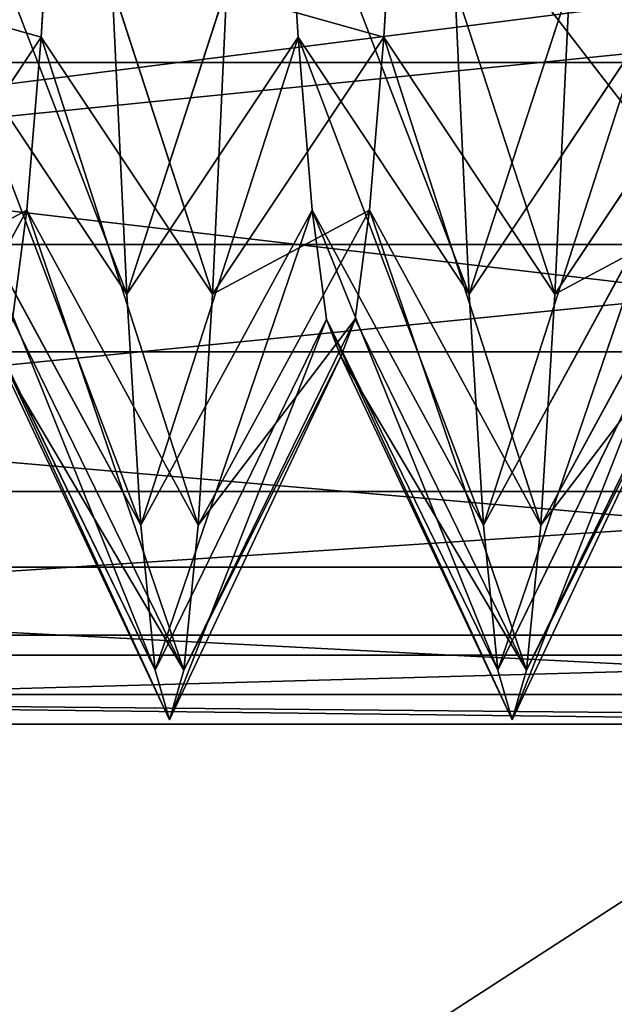
# Model space of a CAD drawing. Units: millimetres. Extents: x -1 to 2155, y 0 to 2538.
# Drawn here: x 20 to 22, y 21 to 24 of the extents above; entities that cross this region are included whole.
import ezdxf

# ---------------------------------------------------------------- set-up
doc = ezdxf.new("R2010")
doc.units = ezdxf.units.MM
doc.header["$LTSCALE"] = 25.4
doc.layers.get('0').update_dxf_attribs({"true_color": 0xffffff})

# ---------------------------------------------------------------- blocks, each defined once
blk = doc.blocks.new('Grupuj#81')
at = {"color": 0}
for p, q in [((12.9904, 30, -1.6), (12.9904, 30, 10)), ((12.9904, 30, -1.6), (12.9904, 30, 10)), ((12.5736, 22.9891, 11), (12.5736, 22.9891, -2.6)), ((12.5736, 22.9891, 11), (12.5736, 22.9891, -2.6)), ((10.5201, 22.609, 11), (10.5201, 22.609, -2.6)), ((10.5201, 22.609, 11), (10.5201, 22.609, -2.6)), ((8.6349, 21.7104, 11), (8.6349, 21.7104, -2.6)), ((8.6349, 21.7104, 11), (8.6349, 21.7104, -2.6)), ((7.0465, 20.3545, 11), (7.0465, 20.3545, -2.6)), ((7.0465, 20.3545, 11), (7.0465, 20.3545, -2.6)), ((5.8632, 18.6336, 11), (5.8632, 18.6336, -2.6)), ((5.8632, 18.6336, 11), (5.8632, 18.6336, -2.6)), ((5.1656, 16.6652, 11), (5.1656, 16.6652, -2.6)), ((5.1656, 16.6652, 11), (5.1656, 16.6652, -2.6)), ((5.0012, 14.5832, 11), (5.0012, 14.5832, -2.6)), ((5.0012, 14.5832, 11), (5.0012, 14.5832, -2.6)), ((5.3813, 12.5297, 11), (5.3813, 12.5297, -2.6)), ((5.3813, 12.5297, 11), (5.3813, 12.5297, -2.6)), ((0, 7.5, -1.6), (0, 7.5, 10)), ((0, 7.5, -1.6), (0, 7.5, 10))]:
    blk.add_line(p, q, dxfattribs=at)
mesh = blk.add_polyface(dxfattribs=at)
corners = [(0, 22.5, 10), (12.9904, 30, -1.6), (0, 22.5, -1.6), (12.9904, 30, 10)]
mesh.append_faces([[corners[k] for k in face] for face in [(0, 1, 2), (1, 0, 3)]], dxfattribs={"vtx0": -1, "color": 0})
mesh = blk.add_polyface(dxfattribs=at)
corners = [(12.9904, 30, -1.6), (25.9808, 22.5, 10), (25.9808, 22.5, -1.6), (12.9904, 30, 10)]
mesh.append_faces([[corners[k] for k in face] for face in [(0, 1, 2), (1, 0, 3)]], dxfattribs={"vtx0": -1, "color": 0})
mesh = blk.add_polyface(dxfattribs=at)
corners = [(12.5736, 22.9891, 11), (10.5201, 22.609, -2.6), (12.5736, 22.9891, -2.6), (10.5201, 22.609, 11)]
mesh.append_faces([[corners[k] for k in face] for face in [(0, 1, 2), (1, 0, 3)]], dxfattribs={"vtx0": -1, "color": 0})
mesh = blk.add_polyface(dxfattribs=at)
corners = [(14.6555, 22.8248, 11), (12.9904, 22.9562, -2.6), (14.6555, 22.8248, -2.6), (12.5736, 22.9891, -2.6), (12.5736, 22.9891, 11)]
mesh.append_faces([[corners[k] for k in face] for face in [(0, 1, 2), (3, 0, 4)]], dxfattribs={"vtx0": -1, "color": 0})
mesh.append_faces([[corners[k] for k in face] for face in [(1, 0, 3)]], dxfattribs={"vtx0": -1, "vtx1": -1, "color": 0})
mesh = blk.add_polyface(dxfattribs=at)
corners = [(10.5201, 22.609, 11), (8.6349, 21.7104, -2.6), (10.5201, 22.609, -2.6), (8.6349, 21.7104, 11)]
mesh.append_faces([[corners[k] for k in face] for face in [(0, 1, 2), (1, 0, 3)]], dxfattribs={"vtx0": -1, "color": 0})
mesh = blk.add_polyface(dxfattribs=at)
corners = [(0, 22.5, 10), (0, 7.5, -1.6), (0, 7.5, 10), (0, 22.5, -1.6)]
mesh.append_faces([[corners[k] for k in face] for face in [(0, 1, 2), (1, 0, 3)]], dxfattribs={"vtx0": -1, "color": 0})
mesh = blk.add_polyface(dxfattribs=at)
corners = [(8.6349, 21.7104, 11), (7.0465, 20.3545, -2.6), (8.6349, 21.7104, -2.6), (7.0465, 20.3545, 11)]
mesh.append_faces([[corners[k] for k in face] for face in [(0, 1, 2), (1, 0, 3)]], dxfattribs={"vtx0": -1, "color": 0})
mesh = blk.add_polyface(dxfattribs=at)
corners = [(5.8632, 18.6336, -2.6), (7.0465, 20.3545, 11), (5.8632, 18.6336, 11), (6.1001, 18.9781, -2.6), (7.0465, 20.3545, -2.6)]
mesh.append_faces([[corners[k] for k in face] for face in [(0, 1, 2), (1, 3, 4)]], dxfattribs={"vtx0": -1, "color": 0})
mesh.append_faces([[corners[k] for k in face] for face in [(1, 0, 3)]], dxfattribs={"vtx0": -1, "vtx2": -1, "color": 0})
mesh = blk.add_polyface(dxfattribs=at)
corners = [(5.1656, 16.6652, -2.6), (5.8632, 18.6336, 11), (5.1656, 16.6652, 11), (5.8632, 18.6336, -2.6)]
mesh.append_faces([[corners[k] for k in face] for face in [(0, 1, 2), (1, 0, 3)]], dxfattribs={"vtx0": -1, "color": 0})
mesh = blk.add_polyface(dxfattribs=at)
corners = [(5.0012, 14.5832, -2.6), (5.1656, 16.6652, 11), (5.0012, 14.5832, 11), (5.1656, 16.6652, -2.6)]
mesh.append_faces([[corners[k] for k in face] for face in [(0, 1, 2), (1, 0, 3)]], dxfattribs={"vtx0": -1, "color": 0})
mesh = blk.add_polyface(dxfattribs=at)
corners = [(5.3813, 12.5297, -2.6), (5.0012, 14.5832, 11), (5.3813, 12.5297, 11), (5.0012, 14.5832, -2.6)]
mesh.append_faces([[corners[k] for k in face] for face in [(0, 1, 2), (1, 0, 3)]], dxfattribs={"vtx0": -1, "color": 0})
mesh = blk.add_polyface(dxfattribs=at)
corners = [(6.28, 10.6445, -2.6), (5.3813, 12.5297, 11), (6.28, 10.6445, 11), (6.1001, 11.0219, -2.6), (5.3813, 12.5297, -2.6)]
mesh.append_faces([[corners[k] for k in face] for face in [(0, 1, 2), (1, 3, 4)]], dxfattribs={"vtx0": -1, "color": 0})
mesh.append_faces([[corners[k] for k in face] for face in [(1, 0, 3)]], dxfattribs={"vtx0": -1, "vtx2": -1, "color": 0})
mesh = blk.add_polyface(dxfattribs=at)
corners = [(12.9904, 0, 10), (0, 7.5, -1.6), (12.9904, 0, -1.6), (0, 7.5, 10)]
mesh.append_faces([[corners[k] for k in face] for face in [(0, 1, 2), (1, 0, 3)]], dxfattribs={"vtx0": -1, "color": 0})
blk = doc.blocks.new('Grupuj#20')
at = {"color": 0}
for p, q in [((19.8859, 24.4947, 379.7033), (20.3957, 23.1695, 379.4735)), ((19.8859, 24.4947, 379.7033), (20.3957, 23.1695, 379.4735)), ((20.1604, 23.8749, 384.4112), (20.1996, 24.4947, 384.8868)), ((20.1604, 23.8749, 384.4112), (20.1996, 24.4947, 384.8868)), ((20.631, 23.1695, 385.1165), (20.1996, 24.4947, 384.8868)), ((20.631, 23.1695, 385.1165), (20.1996, 24.4947, 384.8868)), ((20.3957, 23.1695, 379.4735), (20.8271, 24.4947, 379.7033)), ((20.3957, 23.1695, 379.4735), (20.8271, 24.4947, 379.7033)), ((20.8271, 24.4947, 379.7033), (20.8663, 23.8749, 380.1789)), ((20.8271, 24.4947, 379.7033), (21.3369, 23.1695, 379.4735)), ((20.8271, 24.4947, 379.7033), (21.3369, 23.1695, 379.4735)), ((20.8271, 24.4947, 379.7033), (20.8663, 23.8749, 380.1789)), ((21.1016, 23.8749, 384.4112), (21.1408, 24.4947, 384.8868)), ((21.1016, 23.8749, 384.4112), (21.1408, 24.4947, 384.8868)), ((21.5722, 23.1695, 385.1165), (21.1408, 24.4947, 384.8868)), ((21.5722, 23.1695, 385.1165), (21.1408, 24.4947, 384.8868)), ((21.3369, 23.1695, 379.4735), (21.7683, 24.4947, 379.7033)), ((21.3369, 23.1695, 379.4735), (21.7683, 24.4947, 379.7033)), ((20.1604, 23.8749, 384.4112), (19.7291, 23.9959, 385.7507)), ((20.1604, 23.8749, 384.4112), (19.7291, 23.9959, 385.7507)), ((20.3565, 23.9959, 378.8394), (20.3957, 23.1695, 379.4735)), ((20.3565, 23.9959, 378.8394), (20.3957, 23.1695, 379.4735)), ((20.631, 23.1695, 385.1165), (20.6702, 23.9959, 385.7507)), ((20.631, 23.1695, 385.1165), (20.6702, 23.9959, 385.7507)), ((21.1016, 23.8749, 384.4112), (20.6702, 23.9959, 385.7507)), ((21.1016, 23.8749, 384.4112), (20.6702, 23.9959, 385.7507)), ((21.2977, 23.9959, 378.8394), (21.3369, 23.1695, 379.4735)), ((21.2977, 23.9959, 378.8394), (21.3369, 23.1695, 379.4735)), ((21.5722, 23.1695, 385.1165), (21.6114, 23.9959, 385.7507)), ((21.5722, 23.1695, 385.1165), (21.6114, 23.9959, 385.7507)), ((20.1604, 23.8749, 384.4112), (19.6898, 23.1695, 385.1165)), ((20.1604, 23.8749, 384.4112), (19.6898, 23.1695, 385.1165)), ((20.3957, 23.1695, 379.4735), (19.9251, 23.8749, 380.1789)), ((20.3957, 23.1695, 379.4735), (19.9251, 23.8749, 380.1789)), ((19.9251, 23.8749, 380.1789), (20.4349, 22.5354, 380.2999)), ((19.9251, 23.8749, 380.1789), (20.4349, 22.5354, 380.2999)), ((20.1212, 23.3993, 383.7914), (20.1604, 23.8749, 384.4112)), ((20.1212, 23.3993, 383.7914), (20.1604, 23.8749, 384.4112)), ((20.631, 23.1695, 385.1165), (20.1604, 23.8749, 384.4112)), ((20.5918, 22.5354, 384.2901), (20.1604, 23.8749, 384.4112)), ((20.5918, 22.5354, 384.2901), (20.1604, 23.8749, 384.4112)), ((20.631, 23.1695, 385.1165), (20.1604, 23.8749, 384.4112)), ((20.8663, 23.8749, 380.1789), (20.3957, 23.1695, 379.4735)), ((20.8663, 23.8749, 380.1789), (20.3957, 23.1695, 379.4735)), ((20.4349, 22.5354, 380.2999), (20.8663, 23.8749, 380.1789)), ((20.4349, 22.5354, 380.2999), (20.8663, 23.8749, 380.1789)), ((21.1016, 23.8749, 384.4112), (20.631, 23.1695, 385.1165)), ((21.1016, 23.8749, 384.4112), (20.631, 23.1695, 385.1165)), ((21.3369, 23.1695, 379.4735), (20.8663, 23.8749, 380.1789)), ((21.3369, 23.1695, 379.4735), (20.8663, 23.8749, 380.1789)), ((20.8663, 23.8749, 380.1789), (21.3761, 22.5354, 380.2999)), ((20.8663, 23.8749, 380.1789), (20.9055, 23.3993, 380.7987)), ((20.8663, 23.8749, 380.1789), (21.3761, 22.5354, 380.2999)), ((20.8663, 23.8749, 380.1789), (20.9055, 23.3993, 380.7987)), ((21.0624, 23.3993, 383.7914), (21.1016, 23.8749, 384.4112)), ((21.0624, 23.3993, 383.7914), (21.1016, 23.8749, 384.4112)), ((21.533, 22.5354, 384.2901), (21.1016, 23.8749, 384.4112)), ((21.5722, 23.1695, 385.1165), (21.1016, 23.8749, 384.4112)), ((21.533, 22.5354, 384.2901), (21.1016, 23.8749, 384.4112)), ((21.5722, 23.1695, 385.1165), (21.1016, 23.8749, 384.4112)), ((21.8075, 23.8749, 380.1789), (21.3369, 23.1695, 379.4735)), ((21.8075, 23.8749, 380.1789), (21.3369, 23.1695, 379.4735)), ((21.3761, 22.5354, 380.2999), (21.8075, 23.8749, 380.1789)), ((21.3761, 22.5354, 380.2999), (21.8075, 23.8749, 380.1789)), ((22.0428, 23.8749, 384.4112), (21.5722, 23.1695, 385.1165)), ((22.0428, 23.8749, 384.4112), (21.5722, 23.1695, 385.1165)), ((20.1212, 23.3993, 383.7914), (19.6506, 22.5354, 384.2901)), ((20.1212, 23.3993, 383.7914), (19.6506, 22.5354, 384.2901)), ((20.1212, 23.3993, 383.7914), (19.6898, 23.1695, 385.1165)), ((20.1212, 23.3993, 383.7914), (19.6898, 23.1695, 385.1165)), ((20.4349, 22.5354, 380.2999), (19.9644, 23.3993, 380.7987)), ((19.9644, 23.3993, 380.7987), (20.4742, 22.1368, 381.2623)), ((19.9644, 23.3993, 380.7987), (20.4742, 22.1368, 381.2623)), ((20.4349, 22.5354, 380.2999), (19.9644, 23.3993, 380.7987)), ((20.082, 23.1004, 383.0696), (20.1212, 23.3993, 383.7914)), ((20.082, 23.1004, 383.0696), (20.1212, 23.3993, 383.7914)), ((20.5918, 22.5354, 384.2901), (20.1212, 23.3993, 383.7914)), ((20.5918, 22.5354, 384.2901), (20.1212, 23.3993, 383.7914)), ((20.5526, 22.1368, 383.3278), (20.1212, 23.3993, 383.7914)), ((20.5526, 22.1368, 383.3278), (20.1212, 23.3993, 383.7914)), ((20.9055, 23.3993, 380.7987), (20.4349, 22.5354, 380.2999)), ((20.9055, 23.3993, 380.7987), (20.4349, 22.5354, 380.2999)), ((20.4742, 22.1368, 381.2623), (20.9055, 23.3993, 380.7987)), ((20.4742, 22.1368, 381.2623), (20.9055, 23.3993, 380.7987)), ((21.0624, 23.3993, 383.7914), (20.5918, 22.5354, 384.2901)), ((21.0624, 23.3993, 383.7914), (20.5918, 22.5354, 384.2901)), ((21.0624, 23.3993, 383.7914), (20.631, 23.1695, 385.1165)), ((21.0624, 23.3993, 383.7914), (20.631, 23.1695, 385.1165)), ((21.3761, 22.5354, 380.2999), (20.9055, 23.3993, 380.7987)), ((20.9055, 23.3993, 380.7987), (21.4153, 22.1368, 381.2623)), ((20.9055, 23.3993, 380.7987), (20.9447, 23.1004, 381.5205)), ((20.9055, 23.3993, 380.7987), (21.4153, 22.1368, 381.2623)), ((21.3761, 22.5354, 380.2999), (20.9055, 23.3993, 380.7987)), ((20.9055, 23.3993, 380.7987), (20.9447, 23.1004, 381.5205)), ((21.0232, 23.1004, 383.0696), (21.0624, 23.3993, 383.7914)), ((21.0232, 23.1004, 383.0696), (21.0624, 23.3993, 383.7914)), ((21.533, 22.5354, 384.2901), (21.0624, 23.3993, 383.7914)), ((21.533, 22.5354, 384.2901), (21.0624, 23.3993, 383.7914)), ((21.4938, 22.1368, 383.3278), (21.0624, 23.3993, 383.7914)), ((21.4938, 22.1368, 383.3278), (21.0624, 23.3993, 383.7914)), ((21.8467, 23.3993, 380.7987), (21.3761, 22.5354, 380.2999)), ((21.8467, 23.3993, 380.7987), (21.3761, 22.5354, 380.2999)), ((21.4153, 22.1368, 381.2623), (21.8467, 23.3993, 380.7987)), ((21.4153, 22.1368, 381.2623), (21.8467, 23.3993, 380.7987)), ((22.0036, 23.3993, 383.7914), (21.533, 22.5354, 384.2901)), ((22.0036, 23.3993, 383.7914), (21.533, 22.5354, 384.2901)), ((22.0036, 23.3993, 383.7914), (21.5722, 23.1695, 385.1165)), ((22.0036, 23.3993, 383.7914), (21.5722, 23.1695, 385.1165)), ((20.3957, 23.1695, 379.4735), (20.4349, 22.5354, 380.2999)), ((20.3957, 23.1695, 379.4735), (20.4349, 22.5354, 380.2999)), ((20.5918, 22.5354, 384.2901), (20.631, 23.1695, 385.1165)), ((20.5918, 22.5354, 384.2901), (20.631, 23.1695, 385.1165)), ((21.3369, 23.1695, 379.4735), (21.3761, 22.5354, 380.2999)), ((21.3369, 23.1695, 379.4735), (21.3761, 22.5354, 380.2999)), ((21.533, 22.5354, 384.2901), (21.5722, 23.1695, 385.1165)), ((21.533, 22.5354, 384.2901), (21.5722, 23.1695, 385.1165)), ((20.4742, 22.1368, 381.2623), (20.0036, 23.1004, 381.5205)), ((20.0036, 23.1004, 381.5205), (20.5134, 22.0008, 382.295)), ((20.4742, 22.1368, 381.2623), (20.0036, 23.1004, 381.5205)), ((20.0036, 23.1004, 381.5205), (20.5134, 22.0008, 382.295)), ((20.5526, 22.1368, 383.3278), (20.082, 23.1004, 383.0696)), ((20.5526, 22.1368, 383.3278), (20.082, 23.1004, 383.0696)), ((20.9447, 23.1004, 381.5205), (20.4742, 22.1368, 381.2623)), ((20.9447, 23.1004, 381.5205), (20.4742, 22.1368, 381.2623)), ((20.5134, 22.0008, 382.295), (20.9447, 23.1004, 381.5205)), ((20.5134, 22.0008, 382.295), (20.9447, 23.1004, 381.5205)), ((21.0232, 23.1004, 383.0696), (20.5526, 22.1368, 383.3278)), ((21.0232, 23.1004, 383.0696), (20.5526, 22.1368, 383.3278)), ((21.0232, 23.1004, 383.0696), (20.5918, 22.5354, 384.2901)), ((21.0232, 23.1004, 383.0696), (20.5918, 22.5354, 384.2901)), ((21.4153, 22.1368, 381.2623), (20.9447, 23.1004, 381.5205)), ((20.9447, 23.1004, 381.5205), (21.4545, 22.0008, 382.295)), ((20.9447, 23.1004, 381.5205), (20.984, 22.9984, 382.295)), ((20.9447, 23.1004, 381.5205), (21.4545, 22.0008, 382.295)), ((21.4153, 22.1368, 381.2623), (20.9447, 23.1004, 381.5205)), ((20.9447, 23.1004, 381.5205), (20.984, 22.9984, 382.295)), ((20.984, 22.9984, 382.295), (21.0232, 23.1004, 383.0696)), ((20.984, 22.9984, 382.295), (21.0232, 23.1004, 383.0696)), ((21.4938, 22.1368, 383.3278), (21.0232, 23.1004, 383.0696)), ((21.4938, 22.1368, 383.3278), (21.0232, 23.1004, 383.0696)), ((21.8859, 23.1004, 381.5205), (21.4153, 22.1368, 381.2623)), ((21.8859, 23.1004, 381.5205), (21.4153, 22.1368, 381.2623)), ((21.4545, 22.0008, 382.295), (21.8859, 23.1004, 381.5205)), ((21.4545, 22.0008, 382.295), (21.8859, 23.1004, 381.5205)), ((21.9644, 23.1004, 383.0696), (21.4938, 22.1368, 383.3278)), ((21.9644, 23.1004, 383.0696), (21.4938, 22.1368, 383.3278)), ((21.9644, 23.1004, 383.0696), (21.533, 22.5354, 384.2901)), ((21.9644, 23.1004, 383.0696), (21.533, 22.5354, 384.2901)), ((20.5134, 22.0008, 382.295), (20.0428, 22.9984, 382.295)), ((20.5134, 22.0008, 382.295), (20.0428, 22.9984, 382.295)), ((20.0428, 22.9984, 382.295), (20.5526, 22.1368, 383.3278)), ((20.0428, 22.9984, 382.295), (20.5526, 22.1368, 383.3278)), ((20.984, 22.9984, 382.295), (20.5134, 22.0008, 382.295)), ((20.984, 22.9984, 382.295), (20.5134, 22.0008, 382.295)), ((20.5526, 22.1368, 383.3278), (20.984, 22.9984, 382.295)), ((20.5526, 22.1368, 383.3278), (20.984, 22.9984, 382.295)), ((21.4545, 22.0008, 382.295), (20.984, 22.9984, 382.295)), ((21.4545, 22.0008, 382.295), (20.984, 22.9984, 382.295)), ((20.984, 22.9984, 382.295), (21.4938, 22.1368, 383.3278)), ((20.984, 22.9984, 382.295), (21.4938, 22.1368, 383.3278)), ((21.9251, 22.9984, 382.295), (21.4545, 22.0008, 382.295)), ((21.9251, 22.9984, 382.295), (21.4545, 22.0008, 382.295)), ((21.4938, 22.1368, 383.3278), (21.9251, 22.9984, 382.295)), ((21.4938, 22.1368, 383.3278), (21.9251, 22.9984, 382.295)), ((20.4349, 22.5354, 380.2999), (20.4742, 22.1368, 381.2623)), ((20.4349, 22.5354, 380.2999), (20.4742, 22.1368, 381.2623)), ((20.5526, 22.1368, 383.3278), (20.5918, 22.5354, 384.2901)), ((20.5526, 22.1368, 383.3278), (20.5918, 22.5354, 384.2901)), ((21.3761, 22.5354, 380.2999), (21.4153, 22.1368, 381.2623)), ((21.3761, 22.5354, 380.2999), (21.4153, 22.1368, 381.2623)), ((21.4938, 22.1368, 383.3278), (21.533, 22.5354, 384.2901)), ((21.4938, 22.1368, 383.3278), (21.533, 22.5354, 384.2901)), ((20.4742, 22.1368, 381.2623), (20.5134, 22.0008, 382.295)), ((20.4742, 22.1368, 381.2623), (20.5134, 22.0008, 382.295)), ((20.5134, 22.0008, 382.295), (20.5526, 22.1368, 383.3278)), ((20.5134, 22.0008, 382.295), (20.5526, 22.1368, 383.3278)), ((21.4153, 22.1368, 381.2623), (21.4545, 22.0008, 382.295)), ((21.4153, 22.1368, 381.2623), (21.4545, 22.0008, 382.295)), ((21.4545, 22.0008, 382.295), (21.4938, 22.1368, 383.3278)), ((21.4545, 22.0008, 382.295), (21.4938, 22.1368, 383.3278))]:
    blk.add_line(p, q, dxfattribs=at)
mesh = blk.add_polyface(dxfattribs=at)
corners = [(20.1996, 24.4947, 384.8868), (19.7291, 23.9959, 385.7507), (20.1604, 23.8749, 384.4112)]
mesh.append_faces([[corners[k] for k in face] for face in [(0, 1, 2)]], dxfattribs={"color": 0})
mesh = blk.add_polyface(dxfattribs=at)
corners = [(19.8859, 24.4947, 379.7033), (20.3957, 23.1695, 379.4735), (19.9251, 23.8749, 380.1789)]
mesh.append_faces([[corners[k] for k in face] for face in [(0, 1, 2)]], dxfattribs={"color": 0})
mesh = blk.add_polyface(dxfattribs=at)
corners = [(19.8859, 24.4947, 379.7033), (20.3565, 23.9959, 378.8394), (20.3957, 23.1695, 379.4735)]
mesh.append_faces([[corners[k] for k in face] for face in [(0, 1, 2)]], dxfattribs={"color": 0})
mesh = blk.add_polyface(dxfattribs=at)
corners = [(20.1996, 24.4947, 384.8868), (20.1604, 23.8749, 384.4112), (20.631, 23.1695, 385.1165)]
mesh.append_faces([[corners[k] for k in face] for face in [(0, 1, 2)]], dxfattribs={"color": 0})
mesh = blk.add_polyface(dxfattribs=at)
corners = [(20.1996, 24.4947, 384.8868), (20.631, 23.1695, 385.1165), (20.6702, 23.9959, 385.7507)]
mesh.append_faces([[corners[k] for k in face] for face in [(0, 1, 2)]], dxfattribs={"color": 0})
mesh = blk.add_polyface(dxfattribs=at)
corners = [(20.8271, 24.4947, 379.7033), (20.3957, 23.1695, 379.4735), (20.3565, 23.9959, 378.8394)]
mesh.append_faces([[corners[k] for k in face] for face in [(0, 1, 2)]], dxfattribs={"color": 0})
mesh = blk.add_polyface(dxfattribs=at)
corners = [(20.8271, 24.4947, 379.7033), (20.8663, 23.8749, 380.1789), (20.3957, 23.1695, 379.4735)]
mesh.append_faces([[corners[k] for k in face] for face in [(0, 1, 2)]], dxfattribs={"color": 0})
mesh = blk.add_polyface(dxfattribs=at)
corners = [(21.1408, 24.4947, 384.8868), (20.6702, 23.9959, 385.7507), (21.1016, 23.8749, 384.4112)]
mesh.append_faces([[corners[k] for k in face] for face in [(0, 1, 2)]], dxfattribs={"color": 0})
mesh = blk.add_polyface(dxfattribs=at)
corners = [(20.8271, 24.4947, 379.7033), (21.3369, 23.1695, 379.4735), (20.8663, 23.8749, 380.1789)]
mesh.append_faces([[corners[k] for k in face] for face in [(0, 1, 2)]], dxfattribs={"color": 0})
mesh = blk.add_polyface(dxfattribs=at)
corners = [(20.8271, 24.4947, 379.7033), (21.2977, 23.9959, 378.8394), (21.3369, 23.1695, 379.4735)]
mesh.append_faces([[corners[k] for k in face] for face in [(0, 1, 2)]], dxfattribs={"color": 0})
mesh = blk.add_polyface(dxfattribs=at)
corners = [(21.1408, 24.4947, 384.8868), (21.1016, 23.8749, 384.4112), (21.5722, 23.1695, 385.1165)]
mesh.append_faces([[corners[k] for k in face] for face in [(0, 1, 2)]], dxfattribs={"color": 0})
mesh = blk.add_polyface(dxfattribs=at)
corners = [(21.1408, 24.4947, 384.8868), (21.5722, 23.1695, 385.1165), (21.6114, 23.9959, 385.7507)]
mesh.append_faces([[corners[k] for k in face] for face in [(0, 1, 2)]], dxfattribs={"color": 0})
mesh = blk.add_polyface(dxfattribs=at)
corners = [(21.7683, 24.4947, 379.7033), (21.3369, 23.1695, 379.4735), (21.2977, 23.9959, 378.8394)]
mesh.append_faces([[corners[k] for k in face] for face in [(0, 1, 2)]], dxfattribs={"color": 0})
mesh = blk.add_polyface(dxfattribs=at)
corners = [(21.7683, 24.4947, 379.7033), (21.8075, 23.8749, 380.1789), (21.3369, 23.1695, 379.4735)]
mesh.append_faces([[corners[k] for k in face] for face in [(0, 1, 2)]], dxfattribs={"color": 0})
mesh = blk.add_polyface(dxfattribs=at)
corners = [(22.082, 24.4947, 384.8868), (21.6114, 23.9959, 385.7507), (22.0428, 23.8749, 384.4112)]
mesh.append_faces([[corners[k] for k in face] for face in [(0, 1, 2)]], dxfattribs={"color": 0})
mesh = blk.add_polyface(dxfattribs=at)
corners = [(19.7291, 23.9959, 385.7507), (19.6898, 23.1695, 385.1165), (20.1604, 23.8749, 384.4112)]
mesh.append_faces([[corners[k] for k in face] for face in [(0, 1, 2)]], dxfattribs={"color": 0})
mesh = blk.add_polyface(dxfattribs=at)
corners = [(20.6702, 23.9959, 385.7507), (20.631, 23.1695, 385.1165), (21.1016, 23.8749, 384.4112)]
mesh.append_faces([[corners[k] for k in face] for face in [(0, 1, 2)]], dxfattribs={"color": 0})
mesh = blk.add_polyface(dxfattribs=at)
corners = [(21.6114, 23.9959, 385.7507), (21.5722, 23.1695, 385.1165), (22.0428, 23.8749, 384.4112)]
mesh.append_faces([[corners[k] for k in face] for face in [(0, 1, 2)]], dxfattribs={"color": 0})
mesh = blk.add_polyface(dxfattribs=at)
corners = [(20.1604, 23.8749, 384.4112), (19.6898, 23.1695, 385.1165), (20.1212, 23.3993, 383.7914)]
mesh.append_faces([[corners[k] for k in face] for face in [(0, 1, 2)]], dxfattribs={"color": 0})
mesh = blk.add_polyface(dxfattribs=at)
corners = [(19.9251, 23.8749, 380.1789), (20.3957, 23.1695, 379.4735), (20.4349, 22.5354, 380.2999)]
mesh.append_faces([[corners[k] for k in face] for face in [(0, 1, 2)]], dxfattribs={"color": 0})
mesh = blk.add_polyface(dxfattribs=at)
corners = [(19.9251, 23.8749, 380.1789), (20.4349, 22.5354, 380.2999), (19.9644, 23.3993, 380.7987)]
mesh.append_faces([[corners[k] for k in face] for face in [(0, 1, 2)]], dxfattribs={"color": 0})
mesh = blk.add_polyface(dxfattribs=at)
corners = [(20.1604, 23.8749, 384.4112), (20.1212, 23.3993, 383.7914), (20.5918, 22.5354, 384.2901)]
mesh.append_faces([[corners[k] for k in face] for face in [(0, 1, 2)]], dxfattribs={"color": 0})
mesh = blk.add_polyface(dxfattribs=at)
corners = [(20.1604, 23.8749, 384.4112), (20.5918, 22.5354, 384.2901), (20.631, 23.1695, 385.1165)]
mesh.append_faces([[corners[k] for k in face] for face in [(0, 1, 2)]], dxfattribs={"color": 0})
mesh = blk.add_polyface(dxfattribs=at)
corners = [(20.8663, 23.8749, 380.1789), (20.4349, 22.5354, 380.2999), (20.3957, 23.1695, 379.4735)]
mesh.append_faces([[corners[k] for k in face] for face in [(0, 1, 2)]], dxfattribs={"color": 0})
mesh = blk.add_polyface(dxfattribs=at)
corners = [(20.8663, 23.8749, 380.1789), (20.9055, 23.3993, 380.7987), (20.4349, 22.5354, 380.2999)]
mesh.append_faces([[corners[k] for k in face] for face in [(0, 1, 2)]], dxfattribs={"color": 0})
mesh = blk.add_polyface(dxfattribs=at)
corners = [(21.1016, 23.8749, 384.4112), (20.631, 23.1695, 385.1165), (21.0624, 23.3993, 383.7914)]
mesh.append_faces([[corners[k] for k in face] for face in [(0, 1, 2)]], dxfattribs={"color": 0})
mesh = blk.add_polyface(dxfattribs=at)
corners = [(20.8663, 23.8749, 380.1789), (21.3369, 23.1695, 379.4735), (21.3761, 22.5354, 380.2999)]
mesh.append_faces([[corners[k] for k in face] for face in [(0, 1, 2)]], dxfattribs={"color": 0})
mesh = blk.add_polyface(dxfattribs=at)
corners = [(20.8663, 23.8749, 380.1789), (21.3761, 22.5354, 380.2999), (20.9055, 23.3993, 380.7987)]
mesh.append_faces([[corners[k] for k in face] for face in [(0, 1, 2)]], dxfattribs={"color": 0})
mesh = blk.add_polyface(dxfattribs=at)
corners = [(21.1016, 23.8749, 384.4112), (21.0624, 23.3993, 383.7914), (21.533, 22.5354, 384.2901)]
mesh.append_faces([[corners[k] for k in face] for face in [(0, 1, 2)]], dxfattribs={"color": 0})
mesh = blk.add_polyface(dxfattribs=at)
corners = [(21.1016, 23.8749, 384.4112), (21.533, 22.5354, 384.2901), (21.5722, 23.1695, 385.1165)]
mesh.append_faces([[corners[k] for k in face] for face in [(0, 1, 2)]], dxfattribs={"color": 0})
mesh = blk.add_polyface(dxfattribs=at)
corners = [(21.8075, 23.8749, 380.1789), (21.3761, 22.5354, 380.2999), (21.3369, 23.1695, 379.4735)]
mesh.append_faces([[corners[k] for k in face] for face in [(0, 1, 2)]], dxfattribs={"color": 0})
mesh = blk.add_polyface(dxfattribs=at)
corners = [(21.8075, 23.8749, 380.1789), (21.8467, 23.3993, 380.7987), (21.3761, 22.5354, 380.2999)]
mesh.append_faces([[corners[k] for k in face] for face in [(0, 1, 2)]], dxfattribs={"color": 0})
mesh = blk.add_polyface(dxfattribs=at)
corners = [(22.0428, 23.8749, 384.4112), (21.5722, 23.1695, 385.1165), (22.0036, 23.3993, 383.7914)]
mesh.append_faces([[corners[k] for k in face] for face in [(0, 1, 2)]], dxfattribs={"color": 0})
mesh = blk.add_polyface(dxfattribs=at)
corners = [(20.1212, 23.3993, 383.7914), (19.6506, 22.5354, 384.2901), (20.082, 23.1004, 383.0696)]
mesh.append_faces([[corners[k] for k in face] for face in [(0, 1, 2)]], dxfattribs={"color": 0})
mesh = blk.add_polyface(dxfattribs=at)
corners = [(20.1212, 23.3993, 383.7914), (19.6898, 23.1695, 385.1165), (19.6506, 22.5354, 384.2901)]
mesh.append_faces([[corners[k] for k in face] for face in [(0, 1, 2)]], dxfattribs={"color": 0})
mesh = blk.add_polyface(dxfattribs=at)
corners = [(19.9644, 23.3993, 380.7987), (20.4349, 22.5354, 380.2999), (20.4742, 22.1368, 381.2623)]
mesh.append_faces([[corners[k] for k in face] for face in [(0, 1, 2)]], dxfattribs={"color": 0})
mesh = blk.add_polyface(dxfattribs=at)
corners = [(19.9644, 23.3993, 380.7987), (20.4742, 22.1368, 381.2623), (20.0036, 23.1004, 381.5205)]
mesh.append_faces([[corners[k] for k in face] for face in [(0, 1, 2)]], dxfattribs={"color": 0})
mesh = blk.add_polyface(dxfattribs=at)
corners = [(20.1212, 23.3993, 383.7914), (20.082, 23.1004, 383.0696), (20.5526, 22.1368, 383.3278)]
mesh.append_faces([[corners[k] for k in face] for face in [(0, 1, 2)]], dxfattribs={"color": 0})
mesh = blk.add_polyface(dxfattribs=at)
corners = [(20.1212, 23.3993, 383.7914), (20.5526, 22.1368, 383.3278), (20.5918, 22.5354, 384.2901)]
mesh.append_faces([[corners[k] for k in face] for face in [(0, 1, 2)]], dxfattribs={"color": 0})
mesh = blk.add_polyface(dxfattribs=at)
corners = [(20.9055, 23.3993, 380.7987), (20.4742, 22.1368, 381.2623), (20.4349, 22.5354, 380.2999)]
mesh.append_faces([[corners[k] for k in face] for face in [(0, 1, 2)]], dxfattribs={"color": 0})
mesh = blk.add_polyface(dxfattribs=at)
corners = [(20.9055, 23.3993, 380.7987), (20.9447, 23.1004, 381.5205), (20.4742, 22.1368, 381.2623)]
mesh.append_faces([[corners[k] for k in face] for face in [(0, 1, 2)]], dxfattribs={"color": 0})
mesh = blk.add_polyface(dxfattribs=at)
corners = [(21.0624, 23.3993, 383.7914), (20.5918, 22.5354, 384.2901), (21.0232, 23.1004, 383.0696)]
mesh.append_faces([[corners[k] for k in face] for face in [(0, 1, 2)]], dxfattribs={"color": 0})
mesh = blk.add_polyface(dxfattribs=at)
corners = [(21.0624, 23.3993, 383.7914), (20.631, 23.1695, 385.1165), (20.5918, 22.5354, 384.2901)]
mesh.append_faces([[corners[k] for k in face] for face in [(0, 1, 2)]], dxfattribs={"color": 0})
mesh = blk.add_polyface(dxfattribs=at)
corners = [(20.9055, 23.3993, 380.7987), (21.3761, 22.5354, 380.2999), (21.4153, 22.1368, 381.2623)]
mesh.append_faces([[corners[k] for k in face] for face in [(0, 1, 2)]], dxfattribs={"color": 0})
mesh = blk.add_polyface(dxfattribs=at)
corners = [(20.9055, 23.3993, 380.7987), (21.4153, 22.1368, 381.2623), (20.9447, 23.1004, 381.5205)]
mesh.append_faces([[corners[k] for k in face] for face in [(0, 1, 2)]], dxfattribs={"color": 0})
mesh = blk.add_polyface(dxfattribs=at)
corners = [(21.0624, 23.3993, 383.7914), (21.0232, 23.1004, 383.0696), (21.4938, 22.1368, 383.3278)]
mesh.append_faces([[corners[k] for k in face] for face in [(0, 1, 2)]], dxfattribs={"color": 0})
mesh = blk.add_polyface(dxfattribs=at)
corners = [(21.0624, 23.3993, 383.7914), (21.4938, 22.1368, 383.3278), (21.533, 22.5354, 384.2901)]
mesh.append_faces([[corners[k] for k in face] for face in [(0, 1, 2)]], dxfattribs={"color": 0})
mesh = blk.add_polyface(dxfattribs=at)
corners = [(21.8467, 23.3993, 380.7987), (21.4153, 22.1368, 381.2623), (21.3761, 22.5354, 380.2999)]
mesh.append_faces([[corners[k] for k in face] for face in [(0, 1, 2)]], dxfattribs={"color": 0})
mesh = blk.add_polyface(dxfattribs=at)
corners = [(21.8467, 23.3993, 380.7987), (21.8859, 23.1004, 381.5205), (21.4153, 22.1368, 381.2623)]
mesh.append_faces([[corners[k] for k in face] for face in [(0, 1, 2)]], dxfattribs={"color": 0})
mesh = blk.add_polyface(dxfattribs=at)
corners = [(22.0036, 23.3993, 383.7914), (21.533, 22.5354, 384.2901), (21.9644, 23.1004, 383.0696)]
mesh.append_faces([[corners[k] for k in face] for face in [(0, 1, 2)]], dxfattribs={"color": 0})
mesh = blk.add_polyface(dxfattribs=at)
corners = [(22.0036, 23.3993, 383.7914), (21.5722, 23.1695, 385.1165), (21.533, 22.5354, 384.2901)]
mesh.append_faces([[corners[k] for k in face] for face in [(0, 1, 2)]], dxfattribs={"color": 0})
mesh = blk.add_polyface(dxfattribs=at)
corners = [(20.0036, 23.1004, 381.5205), (20.5134, 22.0008, 382.295), (20.0428, 22.9984, 382.295)]
mesh.append_faces([[corners[k] for k in face] for face in [(0, 1, 2)]], dxfattribs={"color": 0})
mesh = blk.add_polyface(dxfattribs=at)
corners = [(20.0036, 23.1004, 381.5205), (20.4742, 22.1368, 381.2623), (20.5134, 22.0008, 382.295)]
mesh.append_faces([[corners[k] for k in face] for face in [(0, 1, 2)]], dxfattribs={"color": 0})
mesh = blk.add_polyface(dxfattribs=at)
corners = [(20.082, 23.1004, 383.0696), (20.0428, 22.9984, 382.295), (20.5526, 22.1368, 383.3278)]
mesh.append_faces([[corners[k] for k in face] for face in [(0, 1, 2)]], dxfattribs={"color": 0})
mesh = blk.add_polyface(dxfattribs=at)
corners = [(20.9447, 23.1004, 381.5205), (20.5134, 22.0008, 382.295), (20.4742, 22.1368, 381.2623)]
mesh.append_faces([[corners[k] for k in face] for face in [(0, 1, 2)]], dxfattribs={"color": 0})
mesh = blk.add_polyface(dxfattribs=at)
corners = [(20.9447, 23.1004, 381.5205), (20.984, 22.9984, 382.295), (20.5134, 22.0008, 382.295)]
mesh.append_faces([[corners[k] for k in face] for face in [(0, 1, 2)]], dxfattribs={"color": 0})
mesh = blk.add_polyface(dxfattribs=at)
corners = [(21.0232, 23.1004, 383.0696), (20.5918, 22.5354, 384.2901), (20.5526, 22.1368, 383.3278)]
mesh.append_faces([[corners[k] for k in face] for face in [(0, 1, 2)]], dxfattribs={"color": 0})
mesh = blk.add_polyface(dxfattribs=at)
corners = [(21.0232, 23.1004, 383.0696), (20.5526, 22.1368, 383.3278), (20.984, 22.9984, 382.295)]
mesh.append_faces([[corners[k] for k in face] for face in [(0, 1, 2)]], dxfattribs={"color": 0})
mesh = blk.add_polyface(dxfattribs=at)
corners = [(20.9447, 23.1004, 381.5205), (21.4153, 22.1368, 381.2623), (21.4545, 22.0008, 382.295)]
mesh.append_faces([[corners[k] for k in face] for face in [(0, 1, 2)]], dxfattribs={"color": 0})
mesh = blk.add_polyface(dxfattribs=at)
corners = [(20.9447, 23.1004, 381.5205), (21.4545, 22.0008, 382.295), (20.984, 22.9984, 382.295)]
mesh.append_faces([[corners[k] for k in face] for face in [(0, 1, 2)]], dxfattribs={"color": 0})
mesh = blk.add_polyface(dxfattribs=at)
corners = [(21.0232, 23.1004, 383.0696), (20.984, 22.9984, 382.295), (21.4938, 22.1368, 383.3278)]
mesh.append_faces([[corners[k] for k in face] for face in [(0, 1, 2)]], dxfattribs={"color": 0})
mesh = blk.add_polyface(dxfattribs=at)
corners = [(21.8859, 23.1004, 381.5205), (21.4545, 22.0008, 382.295), (21.4153, 22.1368, 381.2623)]
mesh.append_faces([[corners[k] for k in face] for face in [(0, 1, 2)]], dxfattribs={"color": 0})
mesh = blk.add_polyface(dxfattribs=at)
corners = [(21.8859, 23.1004, 381.5205), (21.9251, 22.9984, 382.295), (21.4545, 22.0008, 382.295)]
mesh.append_faces([[corners[k] for k in face] for face in [(0, 1, 2)]], dxfattribs={"color": 0})
mesh = blk.add_polyface(dxfattribs=at)
corners = [(21.9644, 23.1004, 383.0696), (21.533, 22.5354, 384.2901), (21.4938, 22.1368, 383.3278)]
mesh.append_faces([[corners[k] for k in face] for face in [(0, 1, 2)]], dxfattribs={"color": 0})
mesh = blk.add_polyface(dxfattribs=at)
corners = [(21.9644, 23.1004, 383.0696), (21.4938, 22.1368, 383.3278), (21.9251, 22.9984, 382.295)]
mesh.append_faces([[corners[k] for k in face] for face in [(0, 1, 2)]], dxfattribs={"color": 0})
mesh = blk.add_polyface(dxfattribs=at)
corners = [(20.0428, 22.9984, 382.295), (20.5134, 22.0008, 382.295), (20.5526, 22.1368, 383.3278)]
mesh.append_faces([[corners[k] for k in face] for face in [(0, 1, 2)]], dxfattribs={"color": 0})
mesh = blk.add_polyface(dxfattribs=at)
corners = [(20.984, 22.9984, 382.295), (20.5526, 22.1368, 383.3278), (20.5134, 22.0008, 382.295)]
mesh.append_faces([[corners[k] for k in face] for face in [(0, 1, 2)]], dxfattribs={"color": 0})
mesh = blk.add_polyface(dxfattribs=at)
corners = [(20.984, 22.9984, 382.295), (21.4545, 22.0008, 382.295), (21.4938, 22.1368, 383.3278)]
mesh.append_faces([[corners[k] for k in face] for face in [(0, 1, 2)]], dxfattribs={"color": 0})
mesh = blk.add_polyface(dxfattribs=at)
corners = [(21.9251, 22.9984, 382.295), (21.4938, 22.1368, 383.3278), (21.4545, 22.0008, 382.295)]
mesh.append_faces([[corners[k] for k in face] for face in [(0, 1, 2)]], dxfattribs={"color": 0})

msp = doc.modelspace()

# ---------------------------------------------------------------- block references
at = {"color": 0}
msp.add_blockref('Grupuj#20', (0, 0), dxfattribs=at)
at = {"color": 0, "extrusion": (1, -1.99187e-14, 9.71445e-16), "xscale": 0.499999999999999, "yscale": 0.4999999999999989, "zscale": -0.4999999999999984, "rotation": 30.00000000000028}
msp.add_blockref('Grupuj#81', (24.108, 372.5856, 22.0869), dxfattribs=at)

doc.saveas('drawing.dxf')
